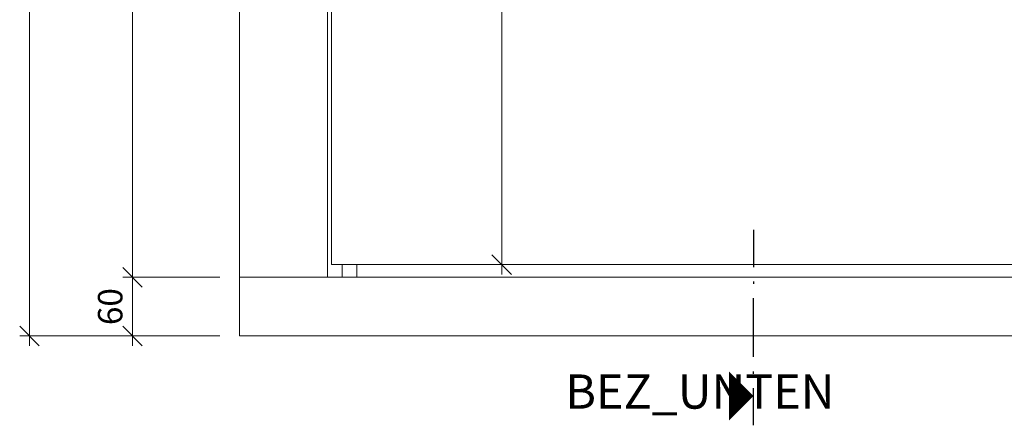
# Model space of a CAD drawing. Units: millimetres. Extents: x 2213 to 4731, y -5273 to -1922.
# Drawn here: x 2238 to 3245, y -4552 to -4137 of the extents above; entities that cross this region are included whole.
import ezdxf
from ezdxf.enums import TextEntityAlignment as Align

# ---------------------------------------------------------------- set-up
doc = ezdxf.new("R2010")
doc.units = ezdxf.units.MM
doc.layers.get('0').update_dxf_attribs({"color": 3, "lineweight": 35})
doc.layers.add('002_Vollinie_013', color=4, linetype='Continuous', lineweight=13)
doc.layers.add('050_Bem10', color=4, linetype='Continuous', lineweight=13)
doc.layers.add('SYMBOLE_10', color=2, linetype='Continuous')
doc.styles.add('BEMASSUNG', font='ARIALN.TTF')
doc.styles.add('Masstext', font='arial.ttf')

# ---------------------------------------------------------------- blocks, each defined once
blk = doc.blocks.new('_Oblique')
at = {"color": 0, "lineweight": -2}
blk.add_line((-0.5, -0.5), (0.5, 0.5), dxfattribs=at)

msp = doc.modelspace()

# ---------------------------------------------------------------- linework, layer by layer
at = {"layer": '002_Vollinie_013'}
for p, q in [((2463.1, -4400.5), (2463.1, -2180.5)), ((2553.1, -4400.5), (2553.1, -2180.5)), ((2557.1, -2274.5), (2557.1, -4387.5)), ((2557.1, -4387.5), (3609.1, -4387.5)), ((2568.1, -4400.5), (2568.1, -4387.5)), ((2583.1, -4400.5), (2583.1, -4387.5)), ((2463.1, -4460.5), (2463.1, -4400.5)), ((2463.1, -4400.5), (3703.1, -4400.5)), ((3703.1, -4460.5), (2463.1, -4460.5))]:
    msp.add_line(p, q, dxfattribs=at)
at = {"layer": '050_Bem10'}
for p, q in [((2248.5, -4470.5), (2248.5, -2170.5)), ((2353.8, -4410.5), (2353.8, -2170.5)), ((2731.3, -3377.5), (2731.3, -4397.5)), ((2771.3, -4387.5), (2721.3, -4387.5)), ((2353.8, -4470.5), (2353.8, -4390.5)), ((2443.1, -4400.5), (2343.8, -4400.5)), ((2443.1, -4400.5), (2343.8, -4400.5)), ((2443.1, -4460.5), (2238.5, -4460.5)), ((2443.1, -4460.5), (2343.8, -4460.5))]:
    msp.add_line(p, q, dxfattribs=at)
at = {"layer": 'SYMBOLE_10'}
for p, q in [((2988.7, -4352.1), (2988.7, -4390.1)), ((2988.7, -4404.8), (2988.7, -4407.3)), ((2988.7, -4482), (2988.7, -4422)), ((2988.7, -4499.2), (2988.7, -4496.7)), ((2988.7, -4551.9), (2988.7, -4513.9))]:
    msp.add_line(p, q, dxfattribs=at)
msp.add_lwpolyline([(2988.7, -4521.9, 0, 50, 0), (2963.7, -4521.9, 50, 50, 0)], format="xyseb", dxfattribs=at)

# ---------------------------------------------------------------- block references
at = {"layer": '050_Bem10', "xscale": 20, "yscale": 20, "zscale": 20}
for p, rotation in [((2731.3, -4387.5), 270), ((2353.8, -4400.5), 270), ((2353.8, -4400.5), 90), ((2248.5, -4460.5), 270), ((2353.8, -4460.5), 270)]:
    msp.add_blockref('_Oblique', p, dxfattribs=dict(at, rotation=rotation))

# ---------------------------------------------------------------- texts
at = {"layer": '050_Bem10', "color": 10, "insert": (2331, -4430.5), "char_height": 25, "attachment_point": 5, "rotation": 90, "style": 'Masstext'}
msp.add_mtext('\\A1;60', dxfattribs=at)
at = {"layer": 'SYMBOLE_10', "style": 'BEMASSUNG'}
msp.add_attdef('BEZ_UNTEN', text='B', height=35, dxfattribs=at).set_placement((2933.9, -4521.9), align=Align.MIDDLE)

doc.saveas('drawing.dxf')
